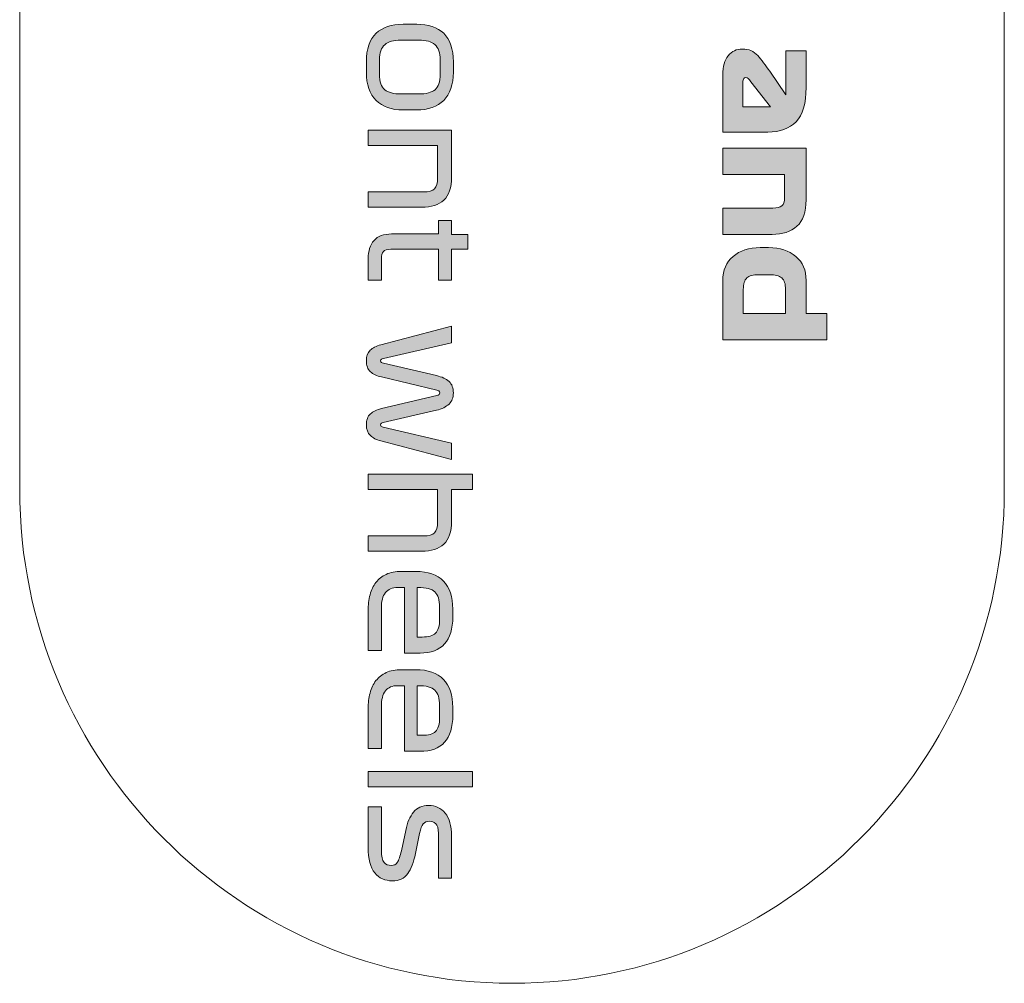
# Model space of a CAD drawing. Extents: x 18 to 1680, y -847 to -17.
# Drawn here: x 865 to 950, y -847 to -764 of the extents above; entities that cross this region are included whole.
import ezdxf

# ---------------------------------------------------------------- set-up
doc = ezdxf.new("R2010")
doc.units = 0
doc.header["$MEASUREMENT"] = 0
doc.layers.get('0').update_dxf_attribs({"lineweight": 0})

# ---------------------------------------------------------------- blocks, each defined once
blk = doc.blocks.new('Block_101')
at = {"true_color": 0x1a1a18, "transparency": 33554687}
h = blk.add_hatch(color=250, dxfattribs=at)
edge = h.paths.add_edge_path()
edge.add_spline(control_points=[(899.892, -770.304), (900.532, -770.304), (901, -770.182), (901.296, -769.938), (901.591, -769.694), (901.739, -769.248), (901.739, -768.6), (901.739, -768.6), (901.739, -767.352), (901.739, -767.352), (901.739, -766.744), (901.591, -766.31), (901.296, -766.05), (901, -765.79), (900.532, -765.66), (899.892, -765.66), (899.892, -765.66), (898.356, -765.66), (898.356, -765.66), (897.716, -765.66), (897.248, -765.79), (896.952, -766.05), (896.655, -766.31), (896.508, -766.744), (896.508, -767.352), (896.508, -767.352), (896.508, -768.6), (896.508, -768.6), (896.508, -769.248), (896.655, -769.694), (896.952, -769.938), (897.248, -770.182), (897.716, -770.304), (898.356, -770.304), (898.356, -770.304), (899.892, -770.304), (899.892, -770.304)], knot_values=[0, 0, 0, 0, 1, 1, 1, 2, 2, 2, 3, 3, 3, 4, 4, 4, 5, 5, 5, 6, 6, 6, 7, 7, 7, 8, 8, 8, 9, 9, 9, 10, 10, 10, 11, 11, 11, 12, 12, 12, 12], degree=3, periodic=0)
edge = h.paths.add_edge_path()
edge.add_spline(control_points=[(899.712, -771.684), (899.712, -771.684), (898.536, -771.684), (898.536, -771.684), (897.536, -771.684), (896.758, -771.408), (896.202, -770.856), (895.646, -770.304), (895.368, -769.496), (895.368, -768.432), (895.368, -768.432), (895.368, -767.532), (895.368, -767.532), (895.368, -766.412), (895.646, -765.59), (896.202, -765.066), (896.758, -764.542), (897.536, -764.28), (898.536, -764.28), (898.536, -764.28), (899.712, -764.28), (899.712, -764.28), (900.712, -764.28), (901.49, -764.542), (902.046, -765.066), (902.601, -765.59), (902.88, -766.412), (902.88, -767.532), (902.88, -767.532), (902.88, -768.432), (902.88, -768.432), (902.88, -769.496), (902.601, -770.304), (902.046, -770.856), (901.49, -771.408), (900.712, -771.684), (899.712, -771.684), (899.712, -771.684), (899.712, -771.684), (899.712, -771.684)], knot_values=[0, 0, 0, 0, 1, 1, 1, 2, 2, 2, 3, 3, 3, 4, 4, 4, 5, 5, 5, 6, 6, 6, 7, 7, 7, 8, 8, 8, 9, 9, 9, 10, 10, 10, 11, 11, 11, 12, 12, 12, 13, 13, 13, 13], degree=3, periodic=0)
h = blk.add_hatch(color=250, dxfattribs=at)
edge = h.paths.add_edge_path()
edge.add_spline(control_points=[(927.889, -769.302), (927.889, -769.302), (927.889, -771.426), (927.889, -771.426), (927.889, -771.426), (930.277, -771.426), (930.277, -771.426), (930.277, -771.426), (928.585, -769.255), (928.585, -769.255), (928.481, -769.118), (928.403, -769.022), (928.351, -768.967), (928.299, -768.91), (928.233, -768.882), (928.153, -768.882), (928.065, -768.882), (927.999, -768.914), (927.955, -768.978), (927.911, -769.042), (927.889, -769.15), (927.889, -769.302)], knot_values=[0, 0, 0, 0, 1, 1, 1, 2, 2, 2, 3, 3, 3, 4, 4, 4, 5, 5, 5, 6, 6, 6, 7, 7, 7, 7], degree=3, periodic=0)
edge = h.paths.add_edge_path()
edge.add_spline(control_points=[(930.049, -773.586), (930.049, -773.586), (926.149, -773.586), (926.149, -773.586), (926.149, -773.586), (926.149, -768.654), (926.149, -768.654), (926.149, -767.934), (926.305, -767.383), (926.617, -766.998), (926.929, -766.614), (927.337, -766.422), (927.841, -766.422), (928.393, -766.422), (928.835, -766.61), (929.167, -766.987), (929.499, -767.362), (929.845, -767.815), (930.205, -768.342), (930.205, -768.342), (931.609, -770.382), (931.609, -770.382), (931.609, -770.382), (931.609, -766.591), (931.609, -766.591), (931.609, -766.591), (933.349, -766.591), (933.349, -766.591), (933.349, -766.591), (933.349, -769.746), (933.349, -769.746), (933.349, -771.122), (933.059, -772.106), (932.479, -772.698), (931.899, -773.29), (931.089, -773.586), (930.049, -773.586), (930.049, -773.586), (930.049, -773.586), (930.049, -773.586)], knot_values=[0, 0, 0, 0, 1, 1, 1, 2, 2, 2, 3, 3, 3, 4, 4, 4, 5, 5, 5, 6, 6, 6, 7, 7, 7, 8, 8, 8, 9, 9, 9, 10, 10, 10, 11, 11, 11, 12, 12, 12, 13, 13, 13, 13], degree=3, periodic=0)
h = blk.add_hatch(color=250, dxfattribs=at)
edge = h.paths.add_edge_path()
edge.add_spline(control_points=[(895.524, -773.424), (895.524, -773.424), (902.724, -773.424), (902.724, -773.424), (902.724, -773.424), (902.724, -777.48), (902.724, -777.48), (902.724, -778.384), (902.504, -779.044), (902.063, -779.46), (901.623, -779.876), (900.984, -780.084), (900.144, -780.084), (900.144, -780.084), (895.524, -780.084), (895.524, -780.084), (895.524, -780.084), (895.524, -778.764), (895.524, -778.764), (895.524, -778.764), (900.288, -778.764), (900.288, -778.764), (900.759, -778.764), (901.083, -778.672), (901.26, -778.488), (901.436, -778.304), (901.524, -778), (901.524, -777.576), (901.524, -777.576), (901.524, -774.744), (901.524, -774.744), (901.524, -774.744), (895.524, -774.744), (895.524, -774.744), (895.524, -774.744), (895.524, -773.424), (895.524, -773.424)], knot_values=[0, 0, 0, 0, 1, 1, 1, 2, 2, 2, 3, 3, 3, 4, 4, 4, 5, 5, 5, 6, 6, 6, 7, 7, 7, 8, 8, 8, 9, 9, 9, 10, 10, 10, 11, 11, 11, 12, 12, 12, 12], degree=3, periodic=0)
h = blk.add_hatch(color=250, dxfattribs=at)
edge = h.paths.add_edge_path()
edge.add_spline(control_points=[(926.149, -774.978), (926.149, -774.978), (933.349, -774.978), (933.349, -774.978), (933.349, -774.978), (933.349, -779.442), (933.349, -779.442), (933.349, -780.49), (933.085, -781.25), (932.557, -781.722), (932.029, -782.194), (931.313, -782.43), (930.409, -782.43), (930.409, -782.43), (926.149, -782.43), (926.149, -782.43), (926.149, -782.43), (926.149, -780.15), (926.149, -780.15), (926.149, -780.15), (930.469, -780.15), (930.469, -780.15), (930.837, -780.15), (931.099, -780.088), (931.255, -779.964), (931.411, -779.84), (931.489, -779.602), (931.489, -779.25), (931.489, -779.25), (931.489, -777.258), (931.489, -777.258), (931.489, -777.258), (926.149, -777.258), (926.149, -777.258), (926.149, -777.258), (926.149, -774.978), (926.149, -774.978)], knot_values=[0, 0, 0, 0, 1, 1, 1, 2, 2, 2, 3, 3, 3, 4, 4, 4, 5, 5, 5, 6, 6, 6, 7, 7, 7, 8, 8, 8, 9, 9, 9, 10, 10, 10, 11, 11, 11, 12, 12, 12, 12], degree=3, periodic=0)
h = blk.add_hatch(color=250, dxfattribs=at)
edge = h.paths.add_edge_path()
edge.add_spline(control_points=[(901.584, -781.224), (901.584, -781.224), (902.724, -781.224), (902.724, -781.224), (902.724, -781.224), (902.724, -782.424), (902.724, -782.424), (902.724, -782.424), (904.128, -782.424), (904.128, -782.424), (904.128, -782.424), (904.128, -783.708), (904.128, -783.708), (904.128, -783.708), (902.724, -783.708), (902.724, -783.708), (902.724, -783.708), (902.724, -786.384), (902.724, -786.384), (902.724, -786.384), (901.584, -786.384), (901.584, -786.384), (901.584, -786.384), (901.584, -783.708), (901.584, -783.708), (901.584, -783.708), (897.468, -783.708), (897.468, -783.708), (897.164, -783.708), (896.954, -783.772), (896.837, -783.9), (896.722, -784.028), (896.664, -784.236), (896.664, -784.524), (896.664, -784.524), (896.664, -786.384), (896.664, -786.384), (896.664, -786.384), (895.524, -786.384), (895.524, -786.384), (895.524, -786.384), (895.524, -784.536), (895.524, -784.536), (895.524, -783.864), (895.692, -783.338), (896.028, -782.958), (896.364, -782.578), (896.868, -782.388), (897.54, -782.388), (897.54, -782.388), (901.584, -782.388), (901.584, -782.388), (901.584, -782.388), (901.584, -781.224), (901.584, -781.224)], knot_values=[0, 0, 0, 0, 1, 1, 1, 2, 2, 2, 3, 3, 3, 4, 4, 4, 5, 5, 5, 6, 6, 6, 7, 7, 7, 8, 8, 8, 9, 9, 9, 10, 10, 10, 11, 11, 11, 12, 12, 12, 13, 13, 13, 14, 14, 14, 15, 15, 15, 16, 16, 16, 17, 17, 17, 18, 18, 18, 18], degree=3, periodic=0)
h = blk.add_hatch(color=250, dxfattribs=at)
edge = h.paths.add_edge_path()
edge.add_spline(control_points=[(927.925, -787.194), (927.925, -787.194), (927.925, -789.246), (927.925, -789.246), (927.925, -789.246), (931.573, -789.246), (931.573, -789.246), (931.573, -789.246), (931.573, -787.194), (931.573, -787.194), (931.573, -786.706), (931.461, -786.37), (931.237, -786.186), (931.013, -786.002), (930.665, -785.91), (930.193, -785.91), (930.193, -785.91), (929.245, -785.91), (929.245, -785.91), (928.773, -785.91), (928.435, -786.002), (928.231, -786.186), (928.027, -786.37), (927.925, -786.706), (927.925, -787.194)], knot_values=[0, 0, 0, 0, 1, 1, 1, 2, 2, 2, 3, 3, 3, 4, 4, 4, 5, 5, 5, 6, 6, 6, 7, 7, 7, 8, 8, 8, 8], degree=3, periodic=0)
edge = h.paths.add_edge_path()
edge.add_spline(control_points=[(935.149, -791.526), (935.149, -791.526), (926.149, -791.526), (926.149, -791.526), (926.149, -791.526), (926.149, -786.414), (926.149, -786.414), (926.149, -785.526), (926.445, -784.83), (927.037, -784.326), (927.629, -783.822), (928.413, -783.57), (929.389, -783.57), (929.389, -783.57), (930.109, -783.57), (930.109, -783.57), (931.085, -783.57), (931.869, -783.822), (932.461, -784.326), (933.053, -784.83), (933.349, -785.526), (933.349, -786.414), (933.349, -786.414), (933.349, -789.246), (933.349, -789.246), (933.349, -789.246), (935.149, -789.246), (935.149, -789.246), (935.149, -789.246), (935.149, -791.526), (935.149, -791.526), (935.149, -791.526), (935.149, -791.526), (935.149, -791.526)], knot_values=[0, 0, 0, 0, 1, 1, 1, 2, 2, 2, 3, 3, 3, 4, 4, 4, 5, 5, 5, 6, 6, 6, 7, 7, 7, 8, 8, 8, 9, 9, 9, 10, 10, 10, 11, 11, 11, 11], degree=3, periodic=0)
h = blk.add_hatch(color=250, dxfattribs=at)
edge = h.paths.add_edge_path()
edge.add_spline(control_points=[(902.88, -796.116), (902.88, -796.508), (902.756, -796.826), (902.508, -797.07), (902.26, -797.314), (901.896, -797.492), (901.416, -797.604), (901.416, -797.604), (896.832, -798.66), (896.832, -798.66), (896.768, -798.676), (896.712, -798.7), (896.664, -798.732), (896.616, -798.764), (896.592, -798.812), (896.592, -798.876), (896.592, -798.94), (896.612, -798.986), (896.652, -799.014), (896.691, -799.042), (896.752, -799.064), (896.832, -799.08), (896.832, -799.08), (902.724, -800.46), (902.724, -800.46), (902.724, -800.46), (902.724, -801.864), (902.724, -801.864), (902.724, -801.864), (896.604, -800.256), (896.604, -800.256), (896.236, -800.16), (895.937, -800.002), (895.71, -799.782), (895.482, -799.562), (895.368, -799.272), (895.368, -798.912), (895.368, -798.456), (895.482, -798.126), (895.71, -797.922), (895.937, -797.718), (896.256, -797.568), (896.664, -797.472), (896.664, -797.472), (901.44, -796.344), (901.44, -796.344), (901.528, -796.32), (901.595, -796.29), (901.644, -796.254), (901.692, -796.218), (901.716, -796.172), (901.716, -796.116), (901.716, -796.036), (901.69, -795.978), (901.638, -795.942), (901.586, -795.906), (901.519, -795.88), (901.44, -795.864), (901.44, -795.864), (896.664, -794.736), (896.664, -794.736), (896.256, -794.64), (895.937, -794.488), (895.71, -794.28), (895.482, -794.072), (895.368, -793.752), (895.368, -793.32), (895.368, -792.944), (895.476, -792.648), (895.692, -792.432), (895.908, -792.216), (896.212, -792.056), (896.604, -791.952), (896.604, -791.952), (902.724, -790.344), (902.724, -790.344), (902.724, -790.344), (902.724, -791.784), (902.724, -791.784), (902.724, -791.784), (896.844, -793.128), (896.844, -793.128), (896.772, -793.144), (896.712, -793.168), (896.664, -793.2), (896.616, -793.232), (896.592, -793.28), (896.592, -793.344), (896.592, -793.4), (896.616, -793.444), (896.664, -793.476), (896.712, -793.508), (896.772, -793.532), (896.844, -793.548), (896.844, -793.548), (901.416, -794.616), (901.416, -794.616), (901.896, -794.728), (902.26, -794.898), (902.508, -795.126), (902.756, -795.354), (902.88, -795.684), (902.88, -796.116)], knot_values=[0, 0, 0, 0, 1, 1, 1, 2, 2, 2, 3, 3, 3, 4, 4, 4, 5, 5, 5, 6, 6, 6, 7, 7, 7, 8, 8, 8, 9, 9, 9, 10, 10, 10, 11, 11, 11, 12, 12, 12, 13, 13, 13, 14, 14, 14, 15, 15, 15, 16, 16, 16, 17, 17, 17, 18, 18, 18, 19, 19, 19, 20, 20, 20, 21, 21, 21, 22, 22, 22, 23, 23, 23, 24, 24, 24, 25, 25, 25, 26, 26, 26, 27, 27, 27, 28, 28, 28, 29, 29, 29, 30, 30, 30, 31, 31, 31, 32, 32, 32, 33, 33, 33, 34, 34, 34, 34], degree=3, periodic=0)
h = blk.add_hatch(color=250, dxfattribs=at)
edge = h.paths.add_edge_path()
edge.add_spline(control_points=[(895.524, -803.124), (895.524, -803.124), (904.524, -803.124), (904.524, -803.124), (904.524, -803.124), (904.524, -804.444), (904.524, -804.444), (904.524, -804.444), (902.724, -804.444), (902.724, -804.444), (902.724, -804.444), (902.724, -807.18), (902.724, -807.18), (902.724, -808.092), (902.504, -808.754), (902.063, -809.166), (901.623, -809.578), (900.984, -809.784), (900.144, -809.784), (900.144, -809.784), (895.524, -809.784), (895.524, -809.784), (895.524, -809.784), (895.524, -808.464), (895.524, -808.464), (895.524, -808.464), (900.288, -808.464), (900.288, -808.464), (900.759, -808.464), (901.083, -808.372), (901.26, -808.188), (901.436, -808.004), (901.524, -807.7), (901.524, -807.276), (901.524, -807.276), (901.524, -804.444), (901.524, -804.444), (901.524, -804.444), (895.524, -804.444), (895.524, -804.444), (895.524, -804.444), (895.524, -803.124), (895.524, -803.124)], knot_values=[0, 0, 0, 0, 1, 1, 1, 2, 2, 2, 3, 3, 3, 4, 4, 4, 5, 5, 5, 6, 6, 6, 7, 7, 7, 8, 8, 8, 9, 9, 9, 10, 10, 10, 11, 11, 11, 12, 12, 12, 13, 13, 13, 14, 14, 14, 14], degree=3, periodic=0)
h = blk.add_hatch(color=250, dxfattribs=at)
edge = h.paths.add_edge_path()
edge.add_spline(control_points=[(901.692, -815.604), (901.692, -815.604), (901.692, -814.596), (901.692, -814.596), (901.692, -813.988), (901.555, -813.554), (901.284, -813.294), (901.011, -813.034), (900.524, -812.904), (899.82, -812.904), (899.82, -812.904), (899.76, -812.904), (899.76, -812.904), (899.76, -812.904), (899.76, -817.188), (899.76, -817.188), (899.76, -817.188), (900.18, -817.188), (900.18, -817.188), (900.716, -817.188), (901.102, -817.08), (901.337, -816.864), (901.574, -816.648), (901.692, -816.228), (901.692, -815.604)], knot_values=[0, 0, 0, 0, 1, 1, 1, 2, 2, 2, 3, 3, 3, 4, 4, 4, 5, 5, 5, 6, 6, 6, 7, 7, 7, 8, 8, 8, 8], degree=3, periodic=0)
edge = h.paths.add_edge_path()
edge.add_spline(control_points=[(898.668, -818.568), (898.668, -818.568), (898.668, -812.904), (898.668, -812.904), (898.668, -812.904), (898.08, -812.904), (898.08, -812.904), (897.6, -812.904), (897.244, -813.054), (897.012, -813.354), (896.78, -813.654), (896.664, -814.112), (896.664, -814.728), (896.664, -814.728), (896.664, -818.34), (896.664, -818.34), (896.664, -818.34), (895.524, -818.34), (895.524, -818.34), (895.524, -818.34), (895.524, -814.908), (895.524, -814.908), (895.524, -814.412), (895.577, -813.956), (895.685, -813.54), (895.793, -813.124), (895.964, -812.768), (896.196, -812.472), (896.428, -812.176), (896.724, -811.944), (897.084, -811.776), (897.444, -811.608), (897.876, -811.524), (898.38, -811.524), (898.38, -811.524), (899.64, -811.524), (899.64, -811.524), (900.696, -811.524), (901.492, -811.802), (902.027, -812.358), (902.563, -812.914), (902.832, -813.72), (902.832, -814.776), (902.832, -814.776), (902.832, -815.436), (902.832, -815.436), (902.832, -816.484), (902.595, -817.268), (902.124, -817.788), (901.652, -818.308), (900.943, -818.568), (900, -818.568), (900, -818.568), (898.668, -818.568), (898.668, -818.568), (898.668, -818.568), (898.668, -818.568), (898.668, -818.568)], knot_values=[0, 0, 0, 0, 1, 1, 1, 2, 2, 2, 3, 3, 3, 4, 4, 4, 5, 5, 5, 6, 6, 6, 7, 7, 7, 8, 8, 8, 9, 9, 9, 10, 10, 10, 11, 11, 11, 12, 12, 12, 13, 13, 13, 14, 14, 14, 15, 15, 15, 16, 16, 16, 17, 17, 17, 18, 18, 18, 19, 19, 19, 19], degree=3, periodic=0)
h = blk.add_hatch(color=250, dxfattribs=at)
edge = h.paths.add_edge_path()
edge.add_spline(control_points=[(901.692, -824.088), (901.692, -824.088), (901.692, -823.08), (901.692, -823.08), (901.692, -822.472), (901.555, -822.038), (901.284, -821.778), (901.011, -821.518), (900.524, -821.388), (899.82, -821.388), (899.82, -821.388), (899.76, -821.388), (899.76, -821.388), (899.76, -821.388), (899.76, -825.672), (899.76, -825.672), (899.76, -825.672), (900.18, -825.672), (900.18, -825.672), (900.716, -825.672), (901.102, -825.564), (901.337, -825.348), (901.574, -825.132), (901.692, -824.712), (901.692, -824.088)], knot_values=[0, 0, 0, 0, 1, 1, 1, 2, 2, 2, 3, 3, 3, 4, 4, 4, 5, 5, 5, 6, 6, 6, 7, 7, 7, 8, 8, 8, 8], degree=3, periodic=0)
edge = h.paths.add_edge_path()
edge.add_spline(control_points=[(898.668, -827.052), (898.668, -827.052), (898.668, -821.388), (898.668, -821.388), (898.668, -821.388), (898.08, -821.388), (898.08, -821.388), (897.6, -821.388), (897.244, -821.538), (897.012, -821.837), (896.78, -822.138), (896.664, -822.595), (896.664, -823.212), (896.664, -823.212), (896.664, -826.824), (896.664, -826.824), (896.664, -826.824), (895.524, -826.824), (895.524, -826.824), (895.524, -826.824), (895.524, -823.392), (895.524, -823.392), (895.524, -822.896), (895.577, -822.44), (895.685, -822.024), (895.793, -821.608), (895.964, -821.252), (896.196, -820.956), (896.428, -820.66), (896.724, -820.428), (897.084, -820.26), (897.444, -820.092), (897.876, -820.008), (898.38, -820.008), (898.38, -820.008), (899.64, -820.008), (899.64, -820.008), (900.696, -820.008), (901.492, -820.286), (902.027, -820.842), (902.563, -821.398), (902.832, -822.204), (902.832, -823.26), (902.832, -823.26), (902.832, -823.92), (902.832, -823.92), (902.832, -824.967), (902.595, -825.752), (902.124, -826.271), (901.652, -826.792), (900.943, -827.052), (900, -827.052), (900, -827.052), (898.668, -827.052), (898.668, -827.052), (898.668, -827.052), (898.668, -827.052), (898.668, -827.052)], knot_values=[0, 0, 0, 0, 1, 1, 1, 2, 2, 2, 3, 3, 3, 4, 4, 4, 5, 5, 5, 6, 6, 6, 7, 7, 7, 8, 8, 8, 9, 9, 9, 10, 10, 10, 11, 11, 11, 12, 12, 12, 13, 13, 13, 14, 14, 14, 15, 15, 15, 16, 16, 16, 17, 17, 17, 18, 18, 18, 19, 19, 19, 19], degree=3, periodic=0)
blk.add_hatch(color=250, dxfattribs=at).paths.add_polyline_path([(904.524, -828.791), (904.524, -830.112), (895.524, -830.112), (895.524, -828.791)])
h = blk.add_hatch(color=250, dxfattribs=at)
edge = h.paths.add_edge_path()
edge.add_spline(control_points=[(898.392, -835.644), (898.392, -835.644), (898.764, -833.88), (898.764, -833.88), (898.908, -833.208), (899.134, -832.681), (899.442, -832.302), (899.75, -831.921), (900.183, -831.732), (900.744, -831.732), (901.335, -831.732), (901.814, -831.951), (902.178, -832.391), (902.542, -832.832), (902.724, -833.492), (902.724, -834.371), (902.724, -834.371), (902.724, -837.996), (902.724, -837.996), (902.724, -837.996), (901.584, -837.996), (901.584, -837.996), (901.584, -837.996), (901.584, -834.132), (901.584, -834.132), (901.584, -833.723), (901.508, -833.448), (901.356, -833.304), (901.204, -833.16), (901.024, -833.088), (900.816, -833.088), (900.592, -833.088), (900.414, -833.164), (900.282, -833.316), (900.149, -833.467), (900.043, -833.744), (899.964, -834.144), (899.964, -834.144), (899.604, -835.883), (899.604, -835.883), (899.452, -836.628), (899.23, -837.206), (898.938, -837.617), (898.646, -838.03), (898.2, -838.235), (897.6, -838.235), (896.976, -838.235), (896.474, -838.007), (896.094, -837.551), (895.714, -837.096), (895.524, -836.351), (895.524, -835.32), (895.524, -835.32), (895.524, -831.851), (895.524, -831.851), (895.524, -831.851), (896.664, -831.851), (896.664, -831.851), (896.664, -831.851), (896.664, -835.631), (896.664, -835.631), (896.664, -836.135), (896.742, -836.476), (896.898, -836.652), (897.053, -836.827), (897.256, -836.916), (897.504, -836.916), (897.744, -836.916), (897.926, -836.823), (898.05, -836.639), (898.174, -836.455), (898.288, -836.124), (898.392, -835.644)], knot_values=[0, 0, 0, 0, 1, 1, 1, 2, 2, 2, 3, 3, 3, 4, 4, 4, 5, 5, 5, 6, 6, 6, 7, 7, 7, 8, 8, 8, 9, 9, 9, 10, 10, 10, 11, 11, 11, 12, 12, 12, 13, 13, 13, 14, 14, 14, 15, 15, 15, 16, 16, 16, 17, 17, 17, 18, 18, 18, 19, 19, 19, 20, 20, 20, 21, 21, 21, 22, 22, 22, 23, 23, 23, 24, 24, 24, 24], degree=3, periodic=0)
blk.add_lwpolyline([(904.524, -828.791), (904.524, -830.112), (895.524, -830.112), (895.524, -828.791)], close=True)
at = {"color": 12, "lineweight": 0, "true_color": 0xe2000f}
blk.add_open_spline([(922.119, -551.646), (938.632, -557.499), (950.465, -573.288), (950.465, -591.851), (950.465, -591.851), (950.465, -804.45), (950.465, -804.45), (950.465, -827.996), (931.428, -847.085), (907.945, -847.085), (884.462, -847.085), (865.426, -827.996), (865.426, -804.45), (865.426, -804.45), (865.426, -591.851), (865.426, -591.851), (865.426, -573.288), (877.258, -557.499), (893.772, -551.646)], degree=3, knots=[0, 0, 0, 0, 1, 1, 1, 2, 2, 2, 3, 3, 3, 4, 4, 4, 5, 5, 5, 6, 6, 6, 6], dxfattribs=at)
for points, knots in [([(899.712, -771.684), (899.712, -771.684), (898.536, -771.684), (898.536, -771.684), (897.536, -771.684), (896.758, -771.408), (896.202, -770.856), (895.646, -770.304), (895.368, -769.496), (895.368, -768.432), (895.368, -768.432), (895.368, -767.532), (895.368, -767.532), (895.368, -766.412), (895.646, -765.59), (896.202, -765.066), (896.758, -764.542), (897.536, -764.28), (898.536, -764.28), (898.536, -764.28), (899.712, -764.28), (899.712, -764.28), (900.712, -764.28), (901.49, -764.542), (902.046, -765.066), (902.601, -765.59), (902.88, -766.412), (902.88, -767.532), (902.88, -767.532), (902.88, -768.432), (902.88, -768.432), (902.88, -769.496), (902.601, -770.304), (902.046, -770.856), (901.49, -771.408), (900.712, -771.684), (899.712, -771.684), (899.712, -771.684), (899.712, -771.684), (899.712, -771.684)], [0, 0, 0, 0, 1, 1, 1, 2, 2, 2, 3, 3, 3, 4, 4, 4, 5, 5, 5, 6, 6, 6, 7, 7, 7, 8, 8, 8, 9, 9, 9, 10, 10, 10, 11, 11, 11, 12, 12, 12, 13, 13, 13, 13]), ([(899.892, -770.304), (900.532, -770.304), (901, -770.182), (901.296, -769.938), (901.591, -769.694), (901.739, -769.248), (901.739, -768.6), (901.739, -768.6), (901.739, -767.352), (901.739, -767.352), (901.739, -766.744), (901.591, -766.31), (901.296, -766.05), (901, -765.79), (900.532, -765.66), (899.892, -765.66), (899.892, -765.66), (898.356, -765.66), (898.356, -765.66), (897.716, -765.66), (897.248, -765.79), (896.952, -766.05), (896.655, -766.31), (896.508, -766.744), (896.508, -767.352), (896.508, -767.352), (896.508, -768.6), (896.508, -768.6), (896.508, -769.248), (896.655, -769.694), (896.952, -769.938), (897.248, -770.182), (897.716, -770.304), (898.356, -770.304), (898.356, -770.304), (899.892, -770.304), (899.892, -770.304)], [0, 0, 0, 0, 1, 1, 1, 2, 2, 2, 3, 3, 3, 4, 4, 4, 5, 5, 5, 6, 6, 6, 7, 7, 7, 8, 8, 8, 9, 9, 9, 10, 10, 10, 11, 11, 11, 12, 12, 12, 12]), ([(930.049, -773.586), (930.049, -773.586), (926.149, -773.586), (926.149, -773.586), (926.149, -773.586), (926.149, -768.654), (926.149, -768.654), (926.149, -767.934), (926.305, -767.383), (926.617, -766.998), (926.929, -766.614), (927.337, -766.422), (927.841, -766.422), (928.393, -766.422), (928.835, -766.61), (929.167, -766.987), (929.499, -767.362), (929.845, -767.815), (930.205, -768.342), (930.205, -768.342), (931.609, -770.382), (931.609, -770.382), (931.609, -770.382), (931.609, -766.591), (931.609, -766.591), (931.609, -766.591), (933.349, -766.591), (933.349, -766.591), (933.349, -766.591), (933.349, -769.746), (933.349, -769.746), (933.349, -771.122), (933.059, -772.106), (932.479, -772.698), (931.899, -773.29), (931.089, -773.586), (930.049, -773.586), (930.049, -773.586), (930.049, -773.586), (930.049, -773.586)], [0, 0, 0, 0, 1, 1, 1, 2, 2, 2, 3, 3, 3, 4, 4, 4, 5, 5, 5, 6, 6, 6, 7, 7, 7, 8, 8, 8, 9, 9, 9, 10, 10, 10, 11, 11, 11, 12, 12, 12, 13, 13, 13, 13]), ([(927.889, -769.302), (927.889, -769.302), (927.889, -771.426), (927.889, -771.426), (927.889, -771.426), (930.277, -771.426), (930.277, -771.426), (930.277, -771.426), (928.585, -769.255), (928.585, -769.255), (928.481, -769.118), (928.403, -769.022), (928.351, -768.967), (928.299, -768.91), (928.233, -768.882), (928.153, -768.882), (928.065, -768.882), (927.999, -768.914), (927.955, -768.978), (927.911, -769.042), (927.889, -769.15), (927.889, -769.302)], [0, 0, 0, 0, 1, 1, 1, 2, 2, 2, 3, 3, 3, 4, 4, 4, 5, 5, 5, 6, 6, 6, 7, 7, 7, 7]), ([(895.524, -773.424), (895.524, -773.424), (902.724, -773.424), (902.724, -773.424), (902.724, -773.424), (902.724, -777.48), (902.724, -777.48), (902.724, -778.384), (902.504, -779.044), (902.063, -779.46), (901.623, -779.876), (900.984, -780.084), (900.144, -780.084), (900.144, -780.084), (895.524, -780.084), (895.524, -780.084), (895.524, -780.084), (895.524, -778.764), (895.524, -778.764), (895.524, -778.764), (900.288, -778.764), (900.288, -778.764), (900.759, -778.764), (901.083, -778.672), (901.26, -778.488), (901.436, -778.304), (901.524, -778), (901.524, -777.576), (901.524, -777.576), (901.524, -774.744), (901.524, -774.744), (901.524, -774.744), (895.524, -774.744), (895.524, -774.744), (895.524, -774.744), (895.524, -773.424), (895.524, -773.424)], [0, 0, 0, 0, 1, 1, 1, 2, 2, 2, 3, 3, 3, 4, 4, 4, 5, 5, 5, 6, 6, 6, 7, 7, 7, 8, 8, 8, 9, 9, 9, 10, 10, 10, 11, 11, 11, 12, 12, 12, 12]), ([(926.149, -774.978), (926.149, -774.978), (933.349, -774.978), (933.349, -774.978), (933.349, -774.978), (933.349, -779.442), (933.349, -779.442), (933.349, -780.49), (933.085, -781.25), (932.557, -781.722), (932.029, -782.194), (931.313, -782.43), (930.409, -782.43), (930.409, -782.43), (926.149, -782.43), (926.149, -782.43), (926.149, -782.43), (926.149, -780.15), (926.149, -780.15), (926.149, -780.15), (930.469, -780.15), (930.469, -780.15), (930.837, -780.15), (931.099, -780.088), (931.255, -779.964), (931.411, -779.84), (931.489, -779.602), (931.489, -779.25), (931.489, -779.25), (931.489, -777.258), (931.489, -777.258), (931.489, -777.258), (926.149, -777.258), (926.149, -777.258), (926.149, -777.258), (926.149, -774.978), (926.149, -774.978)], [0, 0, 0, 0, 1, 1, 1, 2, 2, 2, 3, 3, 3, 4, 4, 4, 5, 5, 5, 6, 6, 6, 7, 7, 7, 8, 8, 8, 9, 9, 9, 10, 10, 10, 11, 11, 11, 12, 12, 12, 12]), ([(901.584, -781.224), (901.584, -781.224), (902.724, -781.224), (902.724, -781.224), (902.724, -781.224), (902.724, -782.424), (902.724, -782.424), (902.724, -782.424), (904.128, -782.424), (904.128, -782.424), (904.128, -782.424), (904.128, -783.708), (904.128, -783.708), (904.128, -783.708), (902.724, -783.708), (902.724, -783.708), (902.724, -783.708), (902.724, -786.384), (902.724, -786.384), (902.724, -786.384), (901.584, -786.384), (901.584, -786.384), (901.584, -786.384), (901.584, -783.708), (901.584, -783.708), (901.584, -783.708), (897.468, -783.708), (897.468, -783.708), (897.164, -783.708), (896.954, -783.772), (896.837, -783.9), (896.722, -784.028), (896.664, -784.236), (896.664, -784.524), (896.664, -784.524), (896.664, -786.384), (896.664, -786.384), (896.664, -786.384), (895.524, -786.384), (895.524, -786.384), (895.524, -786.384), (895.524, -784.536), (895.524, -784.536), (895.524, -783.864), (895.692, -783.338), (896.028, -782.958), (896.364, -782.578), (896.868, -782.388), (897.54, -782.388), (897.54, -782.388), (901.584, -782.388), (901.584, -782.388), (901.584, -782.388), (901.584, -781.224), (901.584, -781.224)], [0, 0, 0, 0, 1, 1, 1, 2, 2, 2, 3, 3, 3, 4, 4, 4, 5, 5, 5, 6, 6, 6, 7, 7, 7, 8, 8, 8, 9, 9, 9, 10, 10, 10, 11, 11, 11, 12, 12, 12, 13, 13, 13, 14, 14, 14, 15, 15, 15, 16, 16, 16, 17, 17, 17, 18, 18, 18, 18]), ([(935.149, -791.526), (935.149, -791.526), (926.149, -791.526), (926.149, -791.526), (926.149, -791.526), (926.149, -786.414), (926.149, -786.414), (926.149, -785.526), (926.445, -784.83), (927.037, -784.326), (927.629, -783.822), (928.413, -783.57), (929.389, -783.57), (929.389, -783.57), (930.109, -783.57), (930.109, -783.57), (931.085, -783.57), (931.869, -783.822), (932.461, -784.326), (933.053, -784.83), (933.349, -785.526), (933.349, -786.414), (933.349, -786.414), (933.349, -789.246), (933.349, -789.246), (933.349, -789.246), (935.149, -789.246), (935.149, -789.246), (935.149, -789.246), (935.149, -791.526), (935.149, -791.526), (935.149, -791.526), (935.149, -791.526), (935.149, -791.526)], [0, 0, 0, 0, 1, 1, 1, 2, 2, 2, 3, 3, 3, 4, 4, 4, 5, 5, 5, 6, 6, 6, 7, 7, 7, 8, 8, 8, 9, 9, 9, 10, 10, 10, 11, 11, 11, 11]), ([(927.925, -787.194), (927.925, -787.194), (927.925, -789.246), (927.925, -789.246), (927.925, -789.246), (931.573, -789.246), (931.573, -789.246), (931.573, -789.246), (931.573, -787.194), (931.573, -787.194), (931.573, -786.706), (931.461, -786.37), (931.237, -786.186), (931.013, -786.002), (930.665, -785.91), (930.193, -785.91), (930.193, -785.91), (929.245, -785.91), (929.245, -785.91), (928.773, -785.91), (928.435, -786.002), (928.231, -786.186), (928.027, -786.37), (927.925, -786.706), (927.925, -787.194)], [0, 0, 0, 0, 1, 1, 1, 2, 2, 2, 3, 3, 3, 4, 4, 4, 5, 5, 5, 6, 6, 6, 7, 7, 7, 8, 8, 8, 8]), ([(902.88, -796.116), (902.88, -796.508), (902.756, -796.826), (902.508, -797.07), (902.26, -797.314), (901.896, -797.492), (901.416, -797.604), (901.416, -797.604), (896.832, -798.66), (896.832, -798.66), (896.768, -798.676), (896.712, -798.7), (896.664, -798.732), (896.616, -798.764), (896.592, -798.812), (896.592, -798.876), (896.592, -798.94), (896.612, -798.986), (896.652, -799.014), (896.691, -799.042), (896.752, -799.064), (896.832, -799.08), (896.832, -799.08), (902.724, -800.46), (902.724, -800.46), (902.724, -800.46), (902.724, -801.864), (902.724, -801.864), (902.724, -801.864), (896.604, -800.256), (896.604, -800.256), (896.236, -800.16), (895.937, -800.002), (895.71, -799.782), (895.482, -799.562), (895.368, -799.272), (895.368, -798.912), (895.368, -798.456), (895.482, -798.126), (895.71, -797.922), (895.937, -797.718), (896.256, -797.568), (896.664, -797.472), (896.664, -797.472), (901.44, -796.344), (901.44, -796.344), (901.528, -796.32), (901.595, -796.29), (901.644, -796.254), (901.692, -796.218), (901.716, -796.172), (901.716, -796.116), (901.716, -796.036), (901.69, -795.978), (901.638, -795.942), (901.586, -795.906), (901.519, -795.88), (901.44, -795.864), (901.44, -795.864), (896.664, -794.736), (896.664, -794.736), (896.256, -794.64), (895.937, -794.488), (895.71, -794.28), (895.482, -794.072), (895.368, -793.752), (895.368, -793.32), (895.368, -792.944), (895.476, -792.648), (895.692, -792.432), (895.908, -792.216), (896.212, -792.056), (896.604, -791.952), (896.604, -791.952), (902.724, -790.344), (902.724, -790.344), (902.724, -790.344), (902.724, -791.784), (902.724, -791.784), (902.724, -791.784), (896.844, -793.128), (896.844, -793.128), (896.772, -793.144), (896.712, -793.168), (896.664, -793.2), (896.616, -793.232), (896.592, -793.28), (896.592, -793.344), (896.592, -793.4), (896.616, -793.444), (896.664, -793.476), (896.712, -793.508), (896.772, -793.532), (896.844, -793.548), (896.844, -793.548), (901.416, -794.616), (901.416, -794.616), (901.896, -794.728), (902.26, -794.898), (902.508, -795.126), (902.756, -795.354), (902.88, -795.684), (902.88, -796.116)], [0, 0, 0, 0, 1, 1, 1, 2, 2, 2, 3, 3, 3, 4, 4, 4, 5, 5, 5, 6, 6, 6, 7, 7, 7, 8, 8, 8, 9, 9, 9, 10, 10, 10, 11, 11, 11, 12, 12, 12, 13, 13, 13, 14, 14, 14, 15, 15, 15, 16, 16, 16, 17, 17, 17, 18, 18, 18, 19, 19, 19, 20, 20, 20, 21, 21, 21, 22, 22, 22, 23, 23, 23, 24, 24, 24, 25, 25, 25, 26, 26, 26, 27, 27, 27, 28, 28, 28, 29, 29, 29, 30, 30, 30, 31, 31, 31, 32, 32, 32, 33, 33, 33, 34, 34, 34, 34]), ([(895.524, -803.124), (895.524, -803.124), (904.524, -803.124), (904.524, -803.124), (904.524, -803.124), (904.524, -804.444), (904.524, -804.444), (904.524, -804.444), (902.724, -804.444), (902.724, -804.444), (902.724, -804.444), (902.724, -807.18), (902.724, -807.18), (902.724, -808.092), (902.504, -808.754), (902.063, -809.166), (901.623, -809.578), (900.984, -809.784), (900.144, -809.784), (900.144, -809.784), (895.524, -809.784), (895.524, -809.784), (895.524, -809.784), (895.524, -808.464), (895.524, -808.464), (895.524, -808.464), (900.288, -808.464), (900.288, -808.464), (900.759, -808.464), (901.083, -808.372), (901.26, -808.188), (901.436, -808.004), (901.524, -807.7), (901.524, -807.276), (901.524, -807.276), (901.524, -804.444), (901.524, -804.444), (901.524, -804.444), (895.524, -804.444), (895.524, -804.444), (895.524, -804.444), (895.524, -803.124), (895.524, -803.124)], [0, 0, 0, 0, 1, 1, 1, 2, 2, 2, 3, 3, 3, 4, 4, 4, 5, 5, 5, 6, 6, 6, 7, 7, 7, 8, 8, 8, 9, 9, 9, 10, 10, 10, 11, 11, 11, 12, 12, 12, 13, 13, 13, 14, 14, 14, 14]), ([(898.668, -818.568), (898.668, -818.568), (898.668, -812.904), (898.668, -812.904), (898.668, -812.904), (898.08, -812.904), (898.08, -812.904), (897.6, -812.904), (897.244, -813.054), (897.012, -813.354), (896.78, -813.654), (896.664, -814.112), (896.664, -814.728), (896.664, -814.728), (896.664, -818.34), (896.664, -818.34), (896.664, -818.34), (895.524, -818.34), (895.524, -818.34), (895.524, -818.34), (895.524, -814.908), (895.524, -814.908), (895.524, -814.412), (895.577, -813.956), (895.685, -813.54), (895.793, -813.124), (895.964, -812.768), (896.196, -812.472), (896.428, -812.176), (896.724, -811.944), (897.084, -811.776), (897.444, -811.608), (897.876, -811.524), (898.38, -811.524), (898.38, -811.524), (899.64, -811.524), (899.64, -811.524), (900.696, -811.524), (901.492, -811.802), (902.027, -812.358), (902.563, -812.914), (902.832, -813.72), (902.832, -814.776), (902.832, -814.776), (902.832, -815.436), (902.832, -815.436), (902.832, -816.484), (902.595, -817.268), (902.124, -817.788), (901.652, -818.308), (900.943, -818.568), (900, -818.568), (900, -818.568), (898.668, -818.568), (898.668, -818.568), (898.668, -818.568), (898.668, -818.568), (898.668, -818.568)], [0, 0, 0, 0, 1, 1, 1, 2, 2, 2, 3, 3, 3, 4, 4, 4, 5, 5, 5, 6, 6, 6, 7, 7, 7, 8, 8, 8, 9, 9, 9, 10, 10, 10, 11, 11, 11, 12, 12, 12, 13, 13, 13, 14, 14, 14, 15, 15, 15, 16, 16, 16, 17, 17, 17, 18, 18, 18, 19, 19, 19, 19]), ([(901.692, -815.604), (901.692, -815.604), (901.692, -814.596), (901.692, -814.596), (901.692, -813.988), (901.555, -813.554), (901.284, -813.294), (901.011, -813.034), (900.524, -812.904), (899.82, -812.904), (899.82, -812.904), (899.76, -812.904), (899.76, -812.904), (899.76, -812.904), (899.76, -817.188), (899.76, -817.188), (899.76, -817.188), (900.18, -817.188), (900.18, -817.188), (900.716, -817.188), (901.102, -817.08), (901.337, -816.864), (901.574, -816.648), (901.692, -816.228), (901.692, -815.604)], [0, 0, 0, 0, 1, 1, 1, 2, 2, 2, 3, 3, 3, 4, 4, 4, 5, 5, 5, 6, 6, 6, 7, 7, 7, 8, 8, 8, 8]), ([(898.668, -827.052), (898.668, -827.052), (898.668, -821.388), (898.668, -821.388), (898.668, -821.388), (898.08, -821.388), (898.08, -821.388), (897.6, -821.388), (897.244, -821.538), (897.012, -821.837), (896.78, -822.138), (896.664, -822.595), (896.664, -823.212), (896.664, -823.212), (896.664, -826.824), (896.664, -826.824), (896.664, -826.824), (895.524, -826.824), (895.524, -826.824), (895.524, -826.824), (895.524, -823.392), (895.524, -823.392), (895.524, -822.896), (895.577, -822.44), (895.685, -822.024), (895.793, -821.608), (895.964, -821.252), (896.196, -820.956), (896.428, -820.66), (896.724, -820.428), (897.084, -820.26), (897.444, -820.092), (897.876, -820.008), (898.38, -820.008), (898.38, -820.008), (899.64, -820.008), (899.64, -820.008), (900.696, -820.008), (901.492, -820.286), (902.027, -820.842), (902.563, -821.398), (902.832, -822.204), (902.832, -823.26), (902.832, -823.26), (902.832, -823.92), (902.832, -823.92), (902.832, -824.967), (902.595, -825.752), (902.124, -826.271), (901.652, -826.792), (900.943, -827.052), (900, -827.052), (900, -827.052), (898.668, -827.052), (898.668, -827.052), (898.668, -827.052), (898.668, -827.052), (898.668, -827.052)], [0, 0, 0, 0, 1, 1, 1, 2, 2, 2, 3, 3, 3, 4, 4, 4, 5, 5, 5, 6, 6, 6, 7, 7, 7, 8, 8, 8, 9, 9, 9, 10, 10, 10, 11, 11, 11, 12, 12, 12, 13, 13, 13, 14, 14, 14, 15, 15, 15, 16, 16, 16, 17, 17, 17, 18, 18, 18, 19, 19, 19, 19]), ([(901.692, -824.088), (901.692, -824.088), (901.692, -823.08), (901.692, -823.08), (901.692, -822.472), (901.555, -822.038), (901.284, -821.778), (901.011, -821.518), (900.524, -821.388), (899.82, -821.388), (899.82, -821.388), (899.76, -821.388), (899.76, -821.388), (899.76, -821.388), (899.76, -825.672), (899.76, -825.672), (899.76, -825.672), (900.18, -825.672), (900.18, -825.672), (900.716, -825.672), (901.102, -825.564), (901.337, -825.348), (901.574, -825.132), (901.692, -824.712), (901.692, -824.088)], [0, 0, 0, 0, 1, 1, 1, 2, 2, 2, 3, 3, 3, 4, 4, 4, 5, 5, 5, 6, 6, 6, 7, 7, 7, 8, 8, 8, 8]), ([(898.392, -835.644), (898.392, -835.644), (898.764, -833.88), (898.764, -833.88), (898.908, -833.208), (899.134, -832.681), (899.442, -832.302), (899.75, -831.921), (900.183, -831.732), (900.744, -831.732), (901.335, -831.732), (901.814, -831.951), (902.178, -832.391), (902.542, -832.832), (902.724, -833.492), (902.724, -834.371), (902.724, -834.371), (902.724, -837.996), (902.724, -837.996), (902.724, -837.996), (901.584, -837.996), (901.584, -837.996), (901.584, -837.996), (901.584, -834.132), (901.584, -834.132), (901.584, -833.723), (901.508, -833.448), (901.356, -833.304), (901.204, -833.16), (901.024, -833.088), (900.816, -833.088), (900.592, -833.088), (900.414, -833.164), (900.282, -833.316), (900.149, -833.467), (900.043, -833.744), (899.964, -834.144), (899.964, -834.144), (899.604, -835.883), (899.604, -835.883), (899.452, -836.628), (899.23, -837.206), (898.938, -837.617), (898.646, -838.03), (898.2, -838.235), (897.6, -838.235), (896.976, -838.235), (896.474, -838.007), (896.094, -837.551), (895.714, -837.096), (895.524, -836.351), (895.524, -835.32), (895.524, -835.32), (895.524, -831.851), (895.524, -831.851), (895.524, -831.851), (896.664, -831.851), (896.664, -831.851), (896.664, -831.851), (896.664, -835.631), (896.664, -835.631), (896.664, -836.135), (896.742, -836.476), (896.898, -836.652), (897.053, -836.827), (897.256, -836.916), (897.504, -836.916), (897.744, -836.916), (897.926, -836.823), (898.05, -836.639), (898.174, -836.455), (898.288, -836.124), (898.392, -835.644)], [0, 0, 0, 0, 1, 1, 1, 2, 2, 2, 3, 3, 3, 4, 4, 4, 5, 5, 5, 6, 6, 6, 7, 7, 7, 8, 8, 8, 9, 9, 9, 10, 10, 10, 11, 11, 11, 12, 12, 12, 13, 13, 13, 14, 14, 14, 15, 15, 15, 16, 16, 16, 17, 17, 17, 18, 18, 18, 19, 19, 19, 20, 20, 20, 21, 21, 21, 22, 22, 22, 23, 23, 23, 24, 24, 24, 24])]:
    blk.add_open_spline(points, degree=3, knots=knots)

msp = doc.modelspace()

# ---------------------------------------------------------------- block references
msp.add_blockref('Block_101', (0, 0))

doc.saveas('drawing.dxf')
